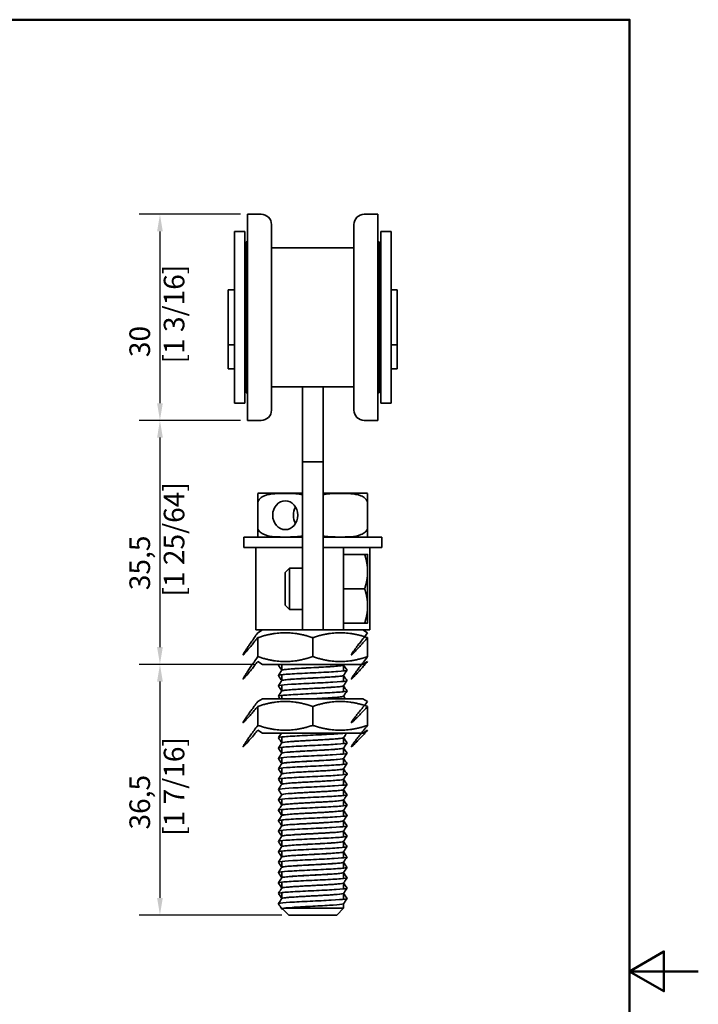
# Model space of a CAD drawing. Units: millimetres. Extents: x 0 to 210, y 0 to 297.
# Drawn here: x 111 to 210, y 144 to 287 of the extents above; entities that cross this region are included whole.
import ezdxf

# ---------------------------------------------------------------- set-up
doc = ezdxf.new("R2010")
doc.units = ezdxf.units.MM
for name, color, linetype, lineweight in [('Arêtes visibles(ISO)', 7, 'Continuous', 35), ('Cadre_0', 7, 'Continuous', 50), ('Cotes(ISO)', 7, 'Continuous', 18)]:
    doc.layers.add(name, color=color, linetype=linetype, lineweight=lineweight)
doc.styles.add('MANTION', font='arial.ttf')
doc.dimstyles.new('Plan commercial', dxfattribs={"dimtxt": 3, "dimasz": 2.5, "dimexe": 3, "dimexo": 1, "dimgap": 0.762, "dimtad": 1, "dimrnd": 1e-08, "dimtxsty": 'MANTION', "dimcen": 0.09, "dimdle": 10, "dimclrd": 7, "dimclre": 7, "dimclrt": 256, "dimazin": 2, "dimtfac": 0.5, "dimtmove": 0, "dimatfit": 3, "dimfxl": 0, "dimtolj": 1, "dimlwd": 25, "dimlwe": 25, "dimarcsym": 0})

# ---------------------------------------------------------------- blocks, each defined once
blk = doc.blocks.new('Cadres Cadre par défaut')
at = {"layer": 'Cadre_0', "flags": 128}
for points in [[(10, 10), (10, 287), (200, 287), (200, 10), (10, 10)], [(210, 148.5), (200, 148.5), (205, 151.39), (205, 145.61), (200, 148.5)]]:
    blk.add_lwpolyline(points, dxfattribs=at)
blk = doc.blocks.new('*D5')
at = {"layer": 'Cotes(ISO)', "color": 7, "linetype": 'Continuous', "lineweight": 25, "transparency": 16777216}
for p, q in [((143.36, 258.68), (128.61, 258.68)), ((131.61, 256.18), (131.61, 231.18)), ((143.36, 228.68), (128.61, 228.68))]:
    blk.add_line(p, q, dxfattribs=at)
at = {"layer": 'Cotes(ISO)', "color": 7, "linetype": 'Continuous', "transparency": 16777216}
for points in [[(131.2, 256.18), (132.03, 256.18), (131.61, 258.68)], [(131.2, 231.18), (132.03, 231.18), (131.61, 228.68)]]:
    blk.add_solid(points, dxfattribs=at)
at = {"layer": 'Defpoints', "color": 0, "linetype": 'Continuous', "transparency": 16777216}
for p in [(144.36, 258.68), (131.61, 228.68), (144.36, 228.68)]:
    blk.add_point(p, dxfattribs=at)
at = {"layer": 'Cotes(ISO)', "color": 154, "linetype": 'Continuous', "lineweight": 25, "true_color": 0x004691, "transparency": 16777216, "insert": (127.17, 236.97), "char_height": 3, "attachment_point": 1, "rotation": 90, "style": 'MANTION'}
blk.add_mtext('\\A1; 30\\P[1 3/16]', dxfattribs=at)
blk = doc.blocks.new('*D6')
at = {"layer": 'Cotes(ISO)', "color": 7, "linetype": 'Continuous', "lineweight": 25, "transparency": 16777216}
for p, q in [((143.36, 228.68), (128.61, 228.68)), ((131.61, 226.18), (131.61, 195.68)), ((145.56, 193.18), (128.61, 193.18))]:
    blk.add_line(p, q, dxfattribs=at)
at = {"layer": 'Cotes(ISO)', "color": 7, "linetype": 'Continuous', "transparency": 16777216}
for points in [[(131.2, 226.18), (132.03, 226.18), (131.61, 228.68)], [(131.2, 195.68), (132.03, 195.68), (131.61, 193.18)]]:
    blk.add_solid(points, dxfattribs=at)
at = {"layer": 'Defpoints', "color": 0, "linetype": 'Continuous', "transparency": 16777216}
for p in [(144.36, 228.68), (131.61, 193.18), (146.56, 193.18)]:
    blk.add_point(p, dxfattribs=at)
at = {"layer": 'Cotes(ISO)', "color": 154, "linetype": 'Continuous', "lineweight": 25, "true_color": 0x004691, "transparency": 16777216, "insert": (127.17, 203.05), "char_height": 3, "attachment_point": 1, "rotation": 90, "style": 'MANTION'}
blk.add_mtext('\\A1; 35,5\\P[1 25/64]', dxfattribs=at)
blk = doc.blocks.new('*D7')
at = {"layer": 'Cotes(ISO)', "color": 7, "linetype": 'Continuous', "lineweight": 25, "transparency": 16777216}
for p, q in [((145.56, 193.18), (128.61, 193.18)), ((131.61, 190.68), (131.61, 159.18)), ((149.36, 156.68), (128.61, 156.68))]:
    blk.add_line(p, q, dxfattribs=at)
at = {"layer": 'Cotes(ISO)', "color": 7, "linetype": 'Continuous', "transparency": 16777216}
for points in [[(131.2, 190.68), (132.03, 190.68), (131.61, 193.18)], [(131.2, 159.18), (132.03, 159.18), (131.61, 156.68)]]:
    blk.add_solid(points, dxfattribs=at)
at = {"layer": 'Defpoints', "color": 0, "linetype": 'Continuous', "transparency": 16777216}
for p in [(146.56, 193.18), (131.61, 156.68), (150.36, 156.68)]:
    blk.add_point(p, dxfattribs=at)
at = {"layer": 'Cotes(ISO)', "color": 154, "linetype": 'Continuous', "lineweight": 25, "true_color": 0x004691, "transparency": 16777216, "insert": (127.17, 168.22), "char_height": 3, "attachment_point": 1, "rotation": 90, "style": 'MANTION'}
blk.add_mtext('\\A1; 36,5\\P[1 7/16]', dxfattribs=at)

msp = doc.modelspace()

# ---------------------------------------------------------------- linework, layer by layer
at = {"layer": 'Arêtes visibles(ISO)'}
for p, q in [((144.355, 228.681), (144.355, 258.681)), ((144.355, 258.681), (146.355, 258.681)), ((161.355, 258.681), (163.355, 258.681)), ((163.355, 228.681), (163.355, 258.681)), ((147.855, 257.181), (147.855, 230.181)), ((159.855, 230.181), (159.855, 257.181)), ((142.455, 256.181), (142.455, 231.181)), ((142.455, 256.181), (143.955, 256.181)), ((143.955, 231.181), (143.955, 256.181)), ((163.755, 256.181), (163.755, 231.181)), ((163.755, 256.181), (165.255, 256.181)), ((165.255, 231.181), (165.255, 256.181)), ((144.155, 232.681), (144.155, 254.681)), ((144.155, 254.681), (144.355, 254.681)), ((147.855, 253.781), (159.855, 253.781)), ((163.355, 254.681), (163.555, 254.681)), ((163.555, 232.681), (163.555, 254.681)), ((143.955, 248.681), (144.155, 248.681)), ((163.555, 248.681), (163.755, 248.681)), ((141.555, 239.681), (141.555, 247.681)), ((141.555, 247.681), (142.455, 247.681)), ((165.255, 247.681), (166.155, 247.681)), ((166.155, 239.681), (166.155, 247.681)), ((141.555, 239.681), (142.455, 239.681)), ((141.555, 236.181), (141.555, 239.681)), ((165.255, 239.681), (166.155, 239.681)), ((166.155, 236.181), (166.155, 239.681)), ((143.955, 238.681), (144.155, 238.681)), ((163.555, 238.681), (163.755, 238.681)), ((141.555, 236.181), (142.455, 236.181)), ((143.955, 235.181), (144.155, 235.181)), ((163.555, 235.181), (163.755, 235.181)), ((165.255, 236.181), (166.155, 236.181)), ((147.855, 233.581), (159.855, 233.581)), ((152.355, 233.581), (152.355, 228.181)), ((155.355, 233.581), (155.355, 228.181)), ((144.155, 232.681), (144.355, 232.681)), ((163.355, 232.681), (163.555, 232.681)), ((143.955, 231.181), (142.455, 231.181)), ((165.255, 231.181), (163.755, 231.181)), ((144.355, 228.681), (146.355, 228.681)), ((152.355, 228.181), (152.355, 226.181)), ((155.355, 228.181), (155.355, 226.181)), ((161.355, 228.681), (163.355, 228.681)), ((152.355, 226.181), (152.355, 222.671)), ((155.355, 222.671), (155.355, 226.181)), ((152.355, 222.671), (152.355, 198.181)), ((155.355, 222.671), (152.355, 222.671)), ((155.355, 222.671), (155.355, 198.181)), ((152.355, 218.081), (146.118, 218.081)), ((161.593, 218.081), (155.355, 218.081)), ((145.855, 216.581), (145.855, 213.181)), ((161.855, 216.581), (161.855, 213.181)), ((143.805, 211.681), (152.355, 211.681)), ((143.805, 211.681), (143.805, 210.181)), ((155.355, 211.681), (163.905, 211.681)), ((163.905, 211.681), (163.905, 210.181)), ((143.805, 210.181), (152.355, 210.181)), ((145.555, 198.181), (145.555, 210.181)), ((158.355, 210.181), (155.355, 210.181)), ((158.355, 210.181), (163.905, 210.181)), ((158.355, 210.181), (158.355, 209.181)), ((162.155, 210.181), (162.155, 198.181)), ((155.355, 209.181), (155.355, 199.181)), ((158.355, 199.181), (158.355, 209.181)), ((158.355, 209.181), (161.409, 209.181)), ((161.855, 206.681), (161.855, 209.181)), ((149.855, 206.568), (150.469, 207.181)), ((149.855, 201.795), (149.855, 206.568)), ((150.469, 207.181), (150.469, 201.181)), ((152.355, 207.181), (150.469, 207.181)), ((161.855, 201.681), (161.855, 206.681)), ((158.355, 204.181), (161.409, 204.181)), ((149.855, 201.795), (150.469, 201.181)), ((152.355, 201.181), (150.469, 201.181)), ((161.855, 199.181), (161.855, 201.681)), ((145.555, 198.181), (151.035, 198.181)), ((146.555, 198.181), (145.855, 197.777)), ((151.035, 198.181), (152.355, 198.181)), ((155.355, 198.181), (152.355, 198.181)), ((155.355, 198.181), (158.355, 198.181)), ((158.355, 199.181), (158.355, 198.181)), ((158.355, 199.181), (161.409, 199.181)), ((158.355, 198.181), (159.093, 198.181)), ((162.155, 198.181), (159.093, 198.181)), ((161.155, 198.181), (161.855, 197.777)), ((145.855, 194.3), (145.855, 197.063)), ((153.855, 194.3), (153.855, 197.063)), ((161.855, 194.3), (161.855, 197.063)), ((146.555, 193.181), (145.855, 193.586)), ((161.155, 193.181), (161.855, 193.586)), ((146.555, 193.181), (161.155, 193.181)), ((149.355, 193.181), (149.355, 192.319)), ((158.355, 193.076), (158.355, 192.212)), ((149.355, 191.674), (149.355, 190.809)), ((158.355, 191.566), (158.355, 190.702)), ((149.355, 190.164), (149.355, 189.299)), ((158.355, 190.056), (158.355, 189.192)), ((146.555, 188.181), (145.855, 187.777)), ((161.155, 188.181), (146.555, 188.181)), ((149.355, 188.654), (149.355, 188.181)), ((158.355, 188.546), (158.355, 188.54)), ((161.155, 188.181), (161.855, 187.777)), ((145.855, 184.3), (145.855, 187.063)), ((153.855, 184.3), (153.855, 187.063)), ((161.855, 184.3), (161.855, 187.063)), ((146.555, 183.181), (145.855, 183.586)), ((161.155, 183.181), (161.855, 183.586)), ((146.555, 183.181), (161.155, 183.181)), ((149.355, 182.614), (149.355, 181.749)), ((158.355, 183.181), (158.355, 183.152)), ((158.355, 182.506), (158.355, 181.642)), ((149.355, 181.104), (149.355, 180.239)), ((158.355, 180.996), (158.355, 180.132)), ((149.355, 179.594), (149.355, 178.729)), ((158.355, 179.486), (158.355, 178.622)), ((149.355, 178.084), (149.355, 177.219)), ((158.355, 177.976), (158.355, 177.112)), ((149.355, 176.574), (149.355, 175.709)), ((158.355, 176.466), (158.355, 175.602)), ((158.355, 174.956), (158.355, 174.092)), ((149.355, 174.205), (149.355, 174.199)), ((149.355, 173.554), (149.355, 172.689)), ((158.355, 173.446), (158.355, 172.582)), ((149.355, 172.044), (149.355, 171.179)), ((149.355, 170.534), (149.355, 169.669)), ((158.355, 171.936), (158.355, 171.072)), ((158.355, 170.426), (158.355, 169.562)), ((149.355, 169.024), (149.355, 168.159)), ((158.355, 168.916), (158.355, 168.052)), ((149.355, 167.514), (149.355, 166.649)), ((158.355, 167.406), (158.355, 166.542)), ((149.355, 166.004), (149.355, 165.139)), ((158.355, 165.896), (158.355, 165.032)), ((149.355, 164.494), (149.355, 163.629)), ((158.355, 164.386), (158.355, 163.522)), ((149.355, 162.984), (149.355, 162.119)), ((158.355, 162.876), (158.355, 162.012)), ((149.355, 161.474), (149.355, 160.609)), ((158.355, 161.366), (158.355, 160.502)), ((149.355, 159.964), (149.355, 159.099)), ((158.355, 159.856), (158.355, 158.992)), ((150.355, 156.681), (149.406, 157.631)), ((149.642, 157.681), (158.355, 157.681)), ((157.355, 156.681), (158.355, 157.681)), ((158.355, 158.346), (158.355, 157.681)), ((157.355, 156.681), (150.355, 156.681))]:
    msp.add_line(p, q, dxfattribs=at)
for centre, start, end in [((146.355, 257.181), 0, 90), ((161.355, 257.181), 90, 180), ((146.355, 230.181), 270, 0), ((161.355, 230.181), 180, 270), ((146.118, 216.581), 90, 100.07461), ((161.593, 216.581), 79.92539, 90), ((146.118, 213.181), 259.92539, 270), ((161.593, 213.181), 270, 280.07461)]:
    msp.add_arc(centre, 1.5, start, end, dxfattribs=at)
msp.add_ellipse((149.855, 214.881), major_axis=(0, -2.1), ratio=0.8660254, dxfattribs=at)
for centre, major_axis, start_param, end_param in [((149.855, 214.881), (0, 2.1), 6.2829962, 6.2830904), ((152.855, 214.881), (0, -2.1), 4.1114165, 5.3133615), ((149.855, 214.881), (0, -2.1), 0.000094, 0.0001882)]:
    msp.add_ellipse(centre, major_axis=major_axis, ratio=0.8660254, start_param=start_param, end_param=end_param, dxfattribs=at)
for points, knots in [([(145.855, 216.581), (145.855, 216.699), (145.855, 216.837), (145.855, 217.083), (145.855, 217.224), (145.855, 217.488), (145.855, 217.623), (145.855, 217.892), (145.855, 217.969), (145.855, 218.052), (145.855, 218.056), (145.855, 218.058)], [-0.49316548, -0.49316548, -0.49316548, -0.49316548, -0.45775244, -0.45775244, -0.41049533, -0.41049533, -0.33271802, -0.33271802, -0.16635901, -0.16635901, 0, 0, 0, 0]), ([(152.355, 217.871), (152.044, 217.944), (151.715, 217.985), (150.863, 218.052), (150.336, 218.058), (149.855, 218.058), (149.375, 218.058), (148.847, 218.052), (147.804, 217.969), (147.289, 217.892), (146.624, 217.623), (146.381, 217.488), (146.102, 217.224), (145.993, 217.083), (145.886, 216.837), (145.855, 216.699), (145.855, 216.581)], [-0.27189831, -0.27189831, -0.27189831, -0.27189831, -0.16635901, -0.16635901, 0, 0, 0, 0.16635901, 0.16635901, 0.33271802, 0.33271802, 0.41049533, 0.41049533, 0.45775244, 0.45775244, 0.49316548, 0.49316548, 0.49316548, 0.49316548]), ([(161.855, 216.581), (161.855, 216.699), (161.824, 216.837), (161.717, 217.083), (161.608, 217.224), (161.329, 217.488), (161.087, 217.623), (160.421, 217.892), (159.906, 217.969), (158.863, 218.052), (158.336, 218.058), (157.855, 218.058), (157.375, 218.058), (156.847, 218.052), (155.995, 217.985), (155.667, 217.944), (155.355, 217.871)], [-0.49316548, -0.49316548, -0.49316548, -0.49316548, -0.45775244, -0.45775244, -0.41049533, -0.41049533, -0.33271802, -0.33271802, -0.16635901, -0.16635901, 0, 0, 0, 0.16635901, 0.16635901, 0.27189831, 0.27189831, 0.27189831, 0.27189831]), ([(161.855, 218.058), (161.855, 218.056), (161.855, 218.052), (161.855, 217.969), (161.855, 217.892), (161.855, 217.623), (161.855, 217.488), (161.855, 217.224), (161.855, 217.083), (161.855, 216.837), (161.855, 216.699), (161.855, 216.581)], [0, 0, 0, 0, 0.16635901, 0.16635901, 0.33271802, 0.33271802, 0.41049533, 0.41049533, 0.45775244, 0.45775244, 0.49316548, 0.49316548, 0.49316548, 0.49316548]), ([(145.855, 213.181), (145.855, 213.063), (145.886, 212.926), (145.993, 212.68), (146.102, 212.539), (146.381, 212.275), (146.624, 212.139), (147.289, 211.87), (147.804, 211.793), (148.847, 211.711), (149.375, 211.705), (150.336, 211.705), (150.863, 211.711), (151.715, 211.778), (152.044, 211.819), (152.355, 211.892)], [0.49316548, 0.49316548, 0.49316548, 0.49316548, 0.52857852, 0.52857852, 0.57583562, 0.57583562, 0.65361294, 0.65361294, 0.81997195, 0.81997195, 0.98633096, 0.98633096, 1.15268997, 1.15268997, 1.25822926, 1.25822926, 1.25822926, 1.25822926]), ([(145.855, 211.705), (145.855, 211.707), (145.855, 211.711), (145.855, 211.793), (145.855, 211.87), (145.855, 212.139), (145.855, 212.275), (145.855, 212.539), (145.855, 212.68), (145.855, 212.926), (145.855, 213.063), (145.855, 213.181)], [0.98633096, 0.98633096, 0.98633096, 0.98633096, 1.15268997, 1.15268997, 1.31904898, 1.31904898, 1.39682629, 1.39682629, 1.4440834, 1.4440834, 1.47949644, 1.47949644, 1.47949644, 1.47949644]), ([(155.355, 211.892), (155.667, 211.819), (155.995, 211.778), (156.847, 211.711), (157.375, 211.705), (158.336, 211.705), (158.863, 211.711), (159.906, 211.793), (160.421, 211.87), (161.087, 212.139), (161.329, 212.275), (161.608, 212.539), (161.717, 212.68), (161.824, 212.926), (161.855, 213.063), (161.855, 213.181)], [0.71443265, 0.71443265, 0.71443265, 0.71443265, 0.81997195, 0.81997195, 0.98633096, 0.98633096, 1.15268997, 1.15268997, 1.31904898, 1.31904898, 1.39682629, 1.39682629, 1.4440834, 1.4440834, 1.47949644, 1.47949644, 1.47949644, 1.47949644]), ([(161.855, 213.181), (161.855, 213.063), (161.855, 212.926), (161.855, 212.68), (161.855, 212.539), (161.855, 212.275), (161.855, 212.139), (161.855, 211.87), (161.855, 211.793), (161.855, 211.711), (161.855, 211.707), (161.855, 211.705)], [0.49316548, 0.49316548, 0.49316548, 0.49316548, 0.52857852, 0.52857852, 0.57583562, 0.57583562, 0.65361294, 0.65361294, 0.81997195, 0.81997195, 0.98633096, 0.98633096, 0.98633096, 0.98633096]), ([(148.86, 191.557), (148.836, 191.596), (149.226, 191.686), (151.392, 191.828), (154.76, 191.983), (157.763, 192.139), (158.813, 192.254), (158.859, 192.317), (158.851, 192.328)], [139.9407036, 139.9407036, 139.9407036, 139.9407036, 140.418997, 141.0660892, 141.7131813, 142.3602735, 143.0073656, 143.1463607, 143.1463607, 143.1463607, 143.1463607]), ([(148.858, 193.067), (148.857, 193.069), (148.839, 193.107), (149.015, 193.145), (149.338, 193.181)], [146.2238889, 146.2238889, 146.2238889, 146.2238889, 146.24282637, 146.69794296, 146.69794296, 146.69794296, 146.69794296]), ([(149.356, 192.325), (149.356, 192.376), (149.985, 192.479), (152.477, 192.633), (155.543, 192.789), (157.784, 192.935), (158.321, 193.029), (158.351, 193.072)], [146.2559211, 146.2559211, 146.2559211, 146.2559211, 146.8899185, 147.5370107, 148.1841028, 148.831195, 149.3619253, 149.3619253, 149.3619253, 149.3619253]), ([(149.36, 192.324), (149.37, 192.339), (149.535, 192.407), (150.771, 192.526), (153.626, 192.681), (156.573, 192.837), (158.119, 192.966), (158.352, 193.044), (158.352, 193.07)], [140.0083244, 140.0083244, 140.0083244, 140.0083244, 140.2038123, 140.8499128, 141.4960133, 142.1421138, 142.7882143, 143.1143285, 143.1143285, 143.1143285, 143.1143285]), ([(148.861, 190.047), (148.845, 190.071), (149.017, 190.146), (150.547, 190.273), (153.758, 190.428), (157.009, 190.584), (158.659, 190.714), (158.867, 190.792), (158.85, 190.818)], [133.6575183, 133.6575183, 133.6575183, 133.6575183, 133.9480755, 134.5951676, 135.2422598, 135.8893519, 136.5364441, 136.8631754, 136.8631754, 136.8631754, 136.8631754]), ([(149.357, 190.815), (149.359, 190.851), (149.724, 190.939), (151.638, 191.078), (154.67, 191.233), (157.372, 191.389), (158.273, 191.498), (158.348, 191.556), (158.352, 191.562)], [139.9727358, 139.9727358, 139.9727358, 139.9727358, 140.418997, 141.0660892, 141.7131813, 142.3602735, 143.0073656, 143.07874, 143.07874, 143.07874, 143.07874]), ([(149.359, 190.814), (149.36, 190.815), (149.403, 190.868), (150.164, 190.973), (152.777, 191.129), (155.825, 191.284), (157.914, 191.428), (158.352, 191.52), (158.354, 191.56)], [133.725139, 133.725139, 133.725139, 133.725139, 133.7428071, 134.3889076, 135.0350081, 135.6811086, 136.3272091, 136.8311432, 136.8311432, 136.8311432, 136.8311432]), ([(148.859, 188.537), (148.853, 188.546), (148.875, 188.606), (149.818, 188.718), (152.76, 188.873), (156.145, 189.029), (158.436, 189.174), (158.876, 189.267), (158.851, 189.308)], [127.374333, 127.374333, 127.374333, 127.374333, 127.477154, 128.1242461, 128.7713383, 129.4184304, 130.0655226, 130.5799901, 130.5799901, 130.5799901, 130.5799901]), ([(149.358, 189.305), (149.357, 189.326), (149.529, 189.398), (150.878, 189.523), (153.768, 189.678), (156.694, 189.834), (158.116, 189.958), (158.336, 190.031), (158.35, 190.052)], [133.6895505, 133.6895505, 133.6895505, 133.6895505, 133.9480755, 134.5951676, 135.2422598, 135.8893519, 136.5364441, 136.7955547, 136.7955547, 136.7955547, 136.7955547]), ([(149.36, 189.304), (149.387, 189.343), (149.862, 189.433), (151.963, 189.576), (155.016, 189.731), (157.601, 189.886), (158.337, 189.993), (158.355, 190.047), (158.355, 190.05)], [127.4419537, 127.4419537, 127.4419537, 127.4419537, 127.9279024, 128.5740029, 129.2201035, 129.866204, 130.5123045, 130.5479579, 130.5479579, 130.5479579, 130.5479579]), ([(154.018, 188.181), (154.625, 188.214), (156.192, 188.298), (157.901, 188.418), (158.325, 188.506), (158.35, 188.542)], [129.013481, 129.013481, 129.013481, 129.013481, 129.4184304, 130.0655226, 130.5123694, 130.5123694, 130.5123694, 130.5123694]), ([(154.205, 188.181), (155.151, 188.232), (157.014, 188.335), (158.22, 188.454), (158.354, 188.523), (158.353, 188.54)], [122.7719062, 122.7719062, 122.7719062, 122.7719062, 123.4051988, 124.0512993, 124.2647726, 124.2647726, 124.2647726, 124.2647726]), ([(148.858, 182.497), (148.824, 182.549), (149.475, 182.653), (152.222, 182.808), (155.63, 182.964), (157.782, 183.088), (158.448, 183.161), (158.586, 183.181)], [102.2415918, 102.2415918, 102.2415918, 102.2415918, 102.8876522, 103.5347443, 104.1818365, 104.8289286, 105.0874442, 105.0874442, 105.0874442, 105.0874442]), ([(149.356, 181.755), (149.357, 181.804), (149.954, 181.905), (152.385, 182.058), (155.452, 182.214), (157.754, 182.362), (158.32, 182.458), (158.351, 182.502)], [102.273624, 102.273624, 102.273624, 102.273624, 102.8876522, 103.5347443, 104.1818365, 104.8289286, 105.3796281, 105.3796281, 105.3796281, 105.3796281]), ([(149.361, 181.754), (149.373, 181.773), (149.578, 181.844), (150.951, 181.967), (153.855, 182.123), (156.759, 182.278), (158.164, 182.404), (158.353, 182.478), (158.353, 182.5)], [96.0260272, 96.0260272, 96.0260272, 96.0260272, 96.2689771, 96.9150776, 97.5611781, 98.2072786, 98.8533791, 99.1320313, 99.1320313, 99.1320313, 99.1320313]), ([(148.86, 180.987), (148.837, 181.024), (149.2, 181.113), (151.297, 181.253), (154.655, 181.409), (157.689, 181.564), (158.8, 181.681), (158.86, 181.745), (158.851, 181.758)], [95.9584064, 95.9584064, 95.9584064, 95.9584064, 96.4167307, 97.0638228, 97.710915, 98.3580071, 99.0050993, 99.1640636, 99.1640636, 99.1640636, 99.1640636]), ([(149.358, 180.245), (149.359, 180.279), (149.7, 180.365), (151.553, 180.503), (154.575, 180.659), (157.305, 180.814), (158.259, 180.925), (158.347, 180.984), (158.351, 180.992)], [95.9904387, 95.9904387, 95.9904387, 95.9904387, 96.4167307, 97.0638228, 97.710915, 98.3580071, 99.0050993, 99.0964428, 99.0964428, 99.0964428, 99.0964428]), ([(149.359, 180.244), (149.362, 180.249), (149.434, 180.306), (150.315, 180.415), (153.002, 180.57), (156.032, 180.725), (157.974, 180.865), (158.352, 180.954), (158.353, 180.99)], [89.7428419, 89.7428419, 89.7428419, 89.7428419, 89.8079719, 90.4540724, 91.1001729, 91.7462735, 92.392374, 92.848846, 92.848846, 92.848846, 92.848846]), ([(148.861, 179.477), (148.846, 179.499), (148.999, 179.573), (150.463, 179.698), (153.651, 179.854), (156.922, 180.009), (158.638, 180.141), (158.868, 180.22), (158.85, 180.248)], [89.6752211, 89.6752211, 89.6752211, 89.6752211, 89.9458091, 90.5929013, 91.2399934, 91.8870856, 92.5341777, 92.8808783, 92.8808783, 92.8808783, 92.8808783]), ([(149.358, 178.735), (149.357, 178.754), (149.511, 178.825), (150.802, 178.948), (153.672, 179.104), (156.615, 179.259), (158.096, 179.385), (158.335, 179.459), (158.35, 179.482)], [89.7072534, 89.7072534, 89.7072534, 89.7072534, 89.9458091, 90.5929013, 91.2399934, 91.8870856, 92.5341777, 92.8132575, 92.8132575, 92.8132575, 92.8132575]), ([(149.359, 178.734), (149.39, 178.776), (149.93, 178.871), (152.175, 179.017), (155.236, 179.172), (157.725, 179.327), (158.354, 179.429), (158.355, 179.48)], [83.4596566, 83.4596566, 83.4596566, 83.4596566, 83.9930672, 84.6391678, 85.2852683, 85.9313688, 86.5656607, 86.5656607, 86.5656607, 86.5656607]), ([(148.859, 177.967), (148.854, 177.974), (148.864, 178.033), (149.748, 178.143), (152.655, 178.298), (156.047, 178.454), (158.408, 178.6), (158.878, 178.695), (158.851, 178.738)], [83.3920358, 83.3920358, 83.3920358, 83.3920358, 83.4748876, 84.1219798, 84.7690719, 85.4161641, 86.0632562, 86.597693, 86.597693, 86.597693, 86.597693]), ([(149.356, 177.225), (149.356, 177.229), (149.382, 177.285), (150.159, 177.393), (152.775, 177.548), (155.828, 177.704), (157.874, 177.845), (158.324, 177.934), (158.35, 177.972)], [83.4240681, 83.4240681, 83.4240681, 83.4240681, 83.4748876, 84.1219798, 84.7690719, 85.4161641, 86.0632562, 86.5300722, 86.5300722, 86.5300722, 86.5300722]), ([(149.361, 177.224), (149.38, 177.252), (149.697, 177.332), (151.402, 177.464), (154.397, 177.62), (157.174, 177.775), (158.256, 177.892), (158.354, 177.957), (158.353, 177.97)], [77.1764713, 77.1764713, 77.1764713, 77.1764713, 77.5320621, 78.1781626, 78.8242631, 79.4703636, 80.1164641, 80.2824754, 80.2824754, 80.2824754, 80.2824754]), ([(148.859, 176.457), (148.832, 176.501), (149.314, 176.596), (151.701, 176.743), (155.096, 176.899), (157.989, 177.054), (158.851, 177.164), (158.856, 177.222), (158.852, 177.228)], [77.1088505, 77.1088505, 77.1088505, 77.1088505, 77.6510583, 78.2981504, 78.9452426, 79.5923347, 80.2394269, 80.3145076, 80.3145076, 80.3145076, 80.3145076]), ([(149.357, 175.715), (149.359, 175.756), (149.805, 175.849), (151.917, 175.993), (154.972, 176.149), (157.576, 176.304), (158.313, 176.409), (158.351, 176.461), (158.352, 176.462)], [77.1408828, 77.1408828, 77.1408828, 77.1408828, 77.6510583, 78.2981504, 78.9452426, 79.5923347, 80.2394269, 80.2468869, 80.2468869, 80.2468869, 80.2468869]), ([(149.36, 175.714), (149.369, 175.728), (149.519, 175.794), (150.706, 175.912), (153.541, 176.067), (156.502, 176.222), (158.101, 176.353), (158.352, 176.433), (158.352, 176.46)], [70.893286, 70.893286, 70.893286, 70.893286, 71.0710569, 71.7171574, 72.3632579, 73.0093585, 73.655459, 73.9992901, 73.9992901, 73.9992901, 73.9992901]), ([(148.861, 174.947), (148.842, 174.976), (149.08, 175.056), (150.823, 175.188), (154.101, 175.344), (157.28, 175.499), (158.719, 175.624), (158.864, 175.697), (158.85, 175.718)], [70.8256652, 70.8256652, 70.8256652, 70.8256652, 71.1801367, 71.8272289, 72.474321, 73.1214132, 73.7685053, 74.0313223, 74.0313223, 74.0313223, 74.0313223]), ([(149.358, 174.205), (149.358, 174.231), (149.588, 174.309), (151.126, 174.438), (154.076, 174.594), (156.937, 174.749), (158.176, 174.869), (158.34, 174.936), (158.35, 174.952)], [70.8576975, 70.8576975, 70.8576975, 70.8576975, 71.1801367, 71.8272289, 72.474321, 73.1214132, 73.7685053, 73.9637016, 73.9637016, 73.9637016, 73.9637016]), ([(149.359, 174.204), (149.393, 174.256), (150.11, 174.359), (152.694, 174.514), (155.747, 174.67), (157.89, 174.815), (158.352, 174.908), (158.354, 174.95)], [64.6101007, 64.6101007, 64.6101007, 64.6101007, 65.2561522, 65.9022528, 66.5483533, 67.1944538, 67.7161048, 67.7161048, 67.7161048, 67.7161048]), ([(148.86, 173.437), (148.85, 173.451), (148.916, 173.516), (150.051, 173.633), (153.097, 173.789), (156.45, 173.944), (158.52, 174.084), (158.873, 174.172), (158.85, 174.208)], [64.5424799, 64.5424799, 64.5424799, 64.5424799, 64.7092152, 65.3563074, 66.0033995, 66.6504917, 67.2975838, 67.748137, 67.748137, 67.748137, 67.748137]), ([(149.357, 172.695), (149.356, 172.706), (149.433, 172.769), (150.432, 172.883), (153.173, 173.039), (156.19, 173.194), (157.981, 173.328), (158.329, 173.411), (158.35, 173.442)], [64.5745121, 64.5745121, 64.5745121, 64.5745121, 64.7092152, 65.3563074, 66.0033995, 66.6504917, 67.2975838, 67.6805163, 67.6805163, 67.6805163, 67.6805163]), ([(149.36, 172.694), (149.387, 172.731), (149.838, 172.821), (151.885, 172.962), (154.932, 173.117), (157.546, 173.272), (158.328, 173.38), (158.355, 173.436), (158.355, 173.44)], [58.3269154, 58.3269154, 58.3269154, 58.3269154, 58.7951471, 59.4412476, 60.0873481, 60.7334486, 61.3795491, 61.4329195, 61.4329195, 61.4329195, 61.4329195]), ([(148.859, 171.927), (148.826, 171.978), (149.442, 172.08), (152.12, 172.233), (155.529, 172.389), (158.248, 172.544), (158.886, 172.647), (158.852, 172.698)], [58.2592946, 58.2592946, 58.2592946, 58.2592946, 58.8853858, 59.532478, 60.1795701, 60.8266623, 61.4649517, 61.4649517, 61.4649517, 61.4649517]), ([(148.86, 170.417), (148.838, 170.453), (149.175, 170.54), (151.204, 170.678), (154.549, 170.834), (157.613, 170.989), (158.786, 171.107), (158.861, 171.174), (158.85, 171.188)], [51.9761093, 51.9761093, 51.9761093, 51.9761093, 52.4144643, 53.0615565, 53.7086486, 54.3557408, 55.0028329, 55.1817664, 55.1817664, 55.1817664, 55.1817664]), ([(149.356, 171.185), (149.357, 171.233), (149.924, 171.332), (152.294, 171.483), (155.361, 171.639), (157.723, 171.788), (158.319, 171.886), (158.351, 171.932)], [58.2913268, 58.2913268, 58.2913268, 58.2913268, 58.8853858, 59.532478, 60.1795701, 60.8266623, 61.397331, 61.397331, 61.397331, 61.397331]), ([(149.361, 171.184), (149.376, 171.207), (149.625, 171.282), (151.137, 171.409), (154.084, 171.564), (156.939, 171.719), (158.205, 171.841), (158.353, 171.912), (158.353, 171.93)], [52.04373, 52.04373, 52.04373, 52.04373, 52.3341419, 52.9802424, 53.6263429, 54.2724435, 54.918544, 55.1497342, 55.1497342, 55.1497342, 55.1497342]), ([(148.861, 168.907), (148.847, 168.928), (148.981, 168.999), (150.381, 169.123), (153.544, 169.279), (156.834, 169.434), (158.617, 169.567), (158.869, 169.649), (158.85, 169.678)], [45.692924, 45.692924, 45.692924, 45.692924, 45.9435428, 46.590635, 47.2377271, 47.8848193, 48.5319114, 48.8985811, 48.8985811, 48.8985811, 48.8985811]), ([(149.358, 169.675), (149.359, 169.708), (149.677, 169.792), (151.469, 169.928), (154.479, 170.084), (157.237, 170.239), (158.244, 170.352), (158.346, 170.413), (158.351, 170.422)], [52.0081415, 52.0081415, 52.0081415, 52.0081415, 52.4144643, 53.0615565, 53.7086486, 54.3557408, 55.0028329, 55.1141457, 55.1141457, 55.1141457, 55.1141457]), ([(149.359, 169.674), (149.365, 169.683), (149.467, 169.744), (150.475, 169.856), (153.228, 170.011), (156.234, 170.167), (158.031, 170.303), (158.352, 170.387), (158.353, 170.42)], [45.7605447, 45.7605447, 45.7605447, 45.7605447, 45.8731367, 46.5192372, 47.1653378, 47.8114383, 48.4575388, 48.8665489, 48.8665489, 48.8665489, 48.8665489]), ([(148.859, 167.397), (148.855, 167.403), (148.853, 167.459), (149.68, 167.568), (152.551, 167.724), (155.949, 167.879), (158.379, 168.027), (158.879, 168.123), (158.851, 168.168)], [39.4097387, 39.4097387, 39.4097387, 39.4097387, 39.4726213, 40.1197134, 40.7668056, 41.4138977, 42.0609899, 42.6153958, 42.6153958, 42.6153958, 42.6153958]), ([(149.358, 168.165), (149.357, 168.183), (149.495, 168.252), (150.728, 168.373), (153.575, 168.529), (156.536, 168.684), (158.076, 168.812), (158.334, 168.888), (158.35, 168.912)], [45.7249562, 45.7249562, 45.7249562, 45.7249562, 45.9435428, 46.590635, 47.2377271, 47.8848193, 48.5319114, 48.8309604, 48.8309604, 48.8309604, 48.8309604]), ([(149.359, 168.164), (149.391, 168.21), (150.003, 168.309), (152.392, 168.459), (155.454, 168.614), (157.798, 168.764), (158.353, 168.863), (158.354, 168.91)], [39.4773594, 39.4773594, 39.4773594, 39.4773594, 40.0582321, 40.7043326, 41.3504331, 41.9965336, 42.5833636, 42.5833636, 42.5833636, 42.5833636]), ([(148.859, 165.887), (148.834, 165.929), (149.285, 166.023), (151.604, 166.169), (154.992, 166.324), (157.92, 166.48), (158.84, 166.591), (158.857, 166.65), (158.851, 166.658)], [33.1265534, 33.1265534, 33.1265534, 33.1265534, 33.6487919, 34.2958841, 34.9429762, 35.5900684, 36.2371605, 36.3322105, 36.3322105, 36.3322105, 36.3322105]), ([(149.356, 166.655), (149.356, 166.658), (149.371, 166.712), (150.098, 166.818), (152.681, 166.974), (155.74, 167.129), (157.847, 167.272), (158.323, 167.363), (158.351, 167.402)], [39.4417709, 39.4417709, 39.4417709, 39.4417709, 39.4726213, 40.1197134, 40.7668056, 41.4138977, 42.0609899, 42.5477751, 42.5477751, 42.5477751, 42.5477751]), ([(149.361, 166.654), (149.383, 166.686), (149.753, 166.77), (151.602, 166.906), (154.624, 167.061), (157.336, 167.216), (158.289, 167.329), (158.354, 167.391), (158.354, 167.4)], [33.1941741, 33.1941741, 33.1941741, 33.1941741, 33.5972269, 34.2433274, 34.8894279, 35.5355285, 36.181629, 36.3001783, 36.3001783, 36.3001783, 36.3001783]), ([(148.861, 164.377), (148.843, 164.404), (149.06, 164.483), (150.735, 164.613), (153.994, 164.769), (157.196, 164.924), (158.701, 165.051), (158.865, 165.125), (158.85, 165.148)], [26.8433681, 26.8433681, 26.8433681, 26.8433681, 27.1778704, 27.8249625, 28.4720547, 29.1191468, 29.766239, 30.0490252, 30.0490252, 30.0490252, 30.0490252]), ([(149.357, 165.145), (149.359, 165.184), (149.779, 165.276), (151.829, 165.419), (154.878, 165.574), (157.514, 165.73), (158.301, 165.835), (158.35, 165.889), (158.352, 165.892)], [33.1585856, 33.1585856, 33.1585856, 33.1585856, 33.6487919, 34.2958841, 34.9429762, 35.5900684, 36.2371605, 36.2645897, 36.2645897, 36.2645897, 36.2645897]), ([(149.361, 165.144), (149.372, 165.162), (149.561, 165.232), (150.883, 165.353), (153.77, 165.508), (156.69, 165.664), (158.148, 165.791), (158.353, 165.866), (158.352, 165.89)], [26.9109888, 26.9109888, 26.9109888, 26.9109888, 27.1362217, 27.7823222, 28.4284228, 29.0745233, 29.7206238, 30.016993, 30.016993, 30.016993, 30.016993]), ([(148.86, 162.867), (148.851, 162.879), (148.903, 162.943), (149.976, 163.058), (152.991, 163.214), (156.355, 163.369), (158.495, 163.511), (158.874, 163.6), (158.85, 163.638)], [20.5601828, 20.5601828, 20.5601828, 20.5601828, 20.7069489, 21.354041, 22.0011332, 22.6482253, 23.2953175, 23.7658399, 23.7658399, 23.7658399, 23.7658399]), ([(149.358, 163.635), (149.358, 163.659), (149.569, 163.735), (151.047, 163.863), (153.98, 164.019), (156.862, 164.174), (158.158, 164.295), (158.339, 164.364), (158.35, 164.382)], [26.8754003, 26.8754003, 26.8754003, 26.8754003, 27.1778704, 27.8249625, 28.4720547, 29.1191468, 29.766239, 29.9814044, 29.9814044, 29.9814044, 29.9814044]), ([(149.359, 163.634), (149.361, 163.638), (149.422, 163.693), (150.258, 163.8), (152.918, 163.956), (155.956, 164.111), (157.952, 164.252), (158.352, 164.342), (158.353, 164.38)], [20.6278035, 20.6278035, 20.6278035, 20.6278035, 20.6752166, 21.3213171, 21.9674176, 22.6135181, 23.2596186, 23.7338076, 23.7338076, 23.7338076, 23.7338076]), ([(148.859, 161.357), (148.828, 161.406), (149.41, 161.506), (152.019, 161.659), (155.426, 161.814), (158.199, 161.97), (158.882, 162.074), (158.853, 162.127), (158.852, 162.128)], [14.2769975, 14.2769975, 14.2769975, 14.2769975, 14.8831195, 15.5302117, 16.1773038, 16.824396, 17.4714881, 17.4826546, 17.4826546, 17.4826546, 17.4826546]), ([(149.357, 162.125), (149.356, 162.134), (149.419, 162.195), (150.364, 162.308), (153.078, 162.464), (156.105, 162.619), (157.957, 162.755), (158.328, 162.839), (158.35, 162.872)], [20.592215, 20.592215, 20.592215, 20.592215, 20.7069489, 21.354041, 22.0011332, 22.6482253, 23.2953175, 23.6982191, 23.6982191, 23.6982191, 23.6982191]), ([(149.36, 162.124), (149.389, 162.165), (149.904, 162.258), (152.096, 162.403), (155.154, 162.558), (157.689, 162.714), (158.352, 162.817), (158.355, 162.87), (158.355, 162.87)], [14.3446182, 14.3446182, 14.3446182, 14.3446182, 14.8603119, 15.5064124, 16.1525129, 16.7986134, 17.444714, 17.4506223, 17.4506223, 17.4506223, 17.4506223]), ([(148.861, 159.847), (148.839, 159.881), (149.152, 159.966), (151.111, 160.104), (154.442, 160.259), (157.536, 160.415), (158.771, 160.534), (158.862, 160.602), (158.85, 160.618)], [7.9938121, 7.9938121, 7.9938121, 7.9938121, 8.412198, 9.0592901, 9.7063823, 10.3534744, 11.0005666, 11.1994693, 11.1994693, 11.1994693, 11.1994693]), ([(149.356, 160.615), (149.358, 160.661), (149.894, 160.759), (152.203, 160.909), (155.269, 161.064), (157.692, 161.215), (158.319, 161.314), (158.352, 161.362)], [14.3090297, 14.3090297, 14.3090297, 14.3090297, 14.8831195, 15.5302117, 16.1773038, 16.824396, 17.4150338, 17.4150338, 17.4150338, 17.4150338]), ([(149.361, 160.614), (149.379, 160.641), (149.677, 160.72), (151.329, 160.85), (154.312, 161.005), (157.111, 161.161), (158.243, 161.279), (158.354, 161.345), (158.353, 161.36)], [8.0614329, 8.0614329, 8.0614329, 8.0614329, 8.3993067, 9.0454072, 9.6915078, 10.3376083, 10.9837088, 11.167437, 11.167437, 11.167437, 11.167437]), ([(148.861, 158.337), (148.848, 158.356), (148.965, 158.426), (150.3, 158.548), (153.438, 158.704), (156.744, 158.859), (158.595, 158.994), (158.87, 159.077), (158.85, 159.108)], [1.7106268, 1.7106268, 1.7106268, 1.7106268, 1.9412765, 2.5883686, 3.2354608, 3.8825529, 4.5296451, 4.916284, 4.916284, 4.916284, 4.916284]), ([(149.358, 159.105), (149.359, 159.136), (149.655, 159.219), (151.386, 159.354), (154.384, 159.509), (157.168, 159.665), (158.229, 159.779), (158.344, 159.841), (158.351, 159.852)], [8.0258444, 8.0258444, 8.0258444, 8.0258444, 8.412198, 9.0592901, 9.7063823, 10.3534744, 11.0005666, 11.1318485, 11.1318485, 11.1318485, 11.1318485]), ([(149.36, 159.104), (149.368, 159.117), (149.504, 159.181), (150.642, 159.297), (153.456, 159.453), (156.43, 159.608), (158.083, 159.741), (158.352, 159.821), (158.353, 159.85)], [1.7782476, 1.7782476, 1.7782476, 1.7782476, 1.9383016, 2.5844021, 3.2305026, 3.8766031, 4.5227036, 4.8842517, 4.8842517, 4.8842517, 4.8842517]), ([(149.505, 157.533), (149.333, 157.57), (149.276, 157.658), (150.656, 157.798), (153.479, 157.954), (156.455, 158.109), (158.054, 158.239), (158.333, 158.316), (158.35, 158.342)], [1.4854405, 1.4854405, 1.4854405, 1.4854405, 1.9412765, 2.5883686, 3.2354608, 3.8825529, 4.5296451, 4.8486632, 4.8486632, 4.8486632, 4.8486632])]:
    msp.add_open_spline(points, degree=3, knots=knots, dxfattribs=at)
for points, weights in [([(161.855, 206.681), (161.855, 207.842), (161.409, 209.181)], [1, 1.0379548493, 1]), ([(161.409, 209.181), (161.855, 209.181), (161.855, 209.181)], [1, 1.0379548493, 1]), ([(161.409, 204.181), (161.855, 205.521), (161.855, 206.681)], [1, 1.0379548493, 1]), ([(161.855, 201.681), (161.855, 202.842), (161.409, 204.181)], [1, 1.0379548493, 1]), ([(161.409, 199.181), (161.855, 200.521), (161.855, 201.681)], [1, 1.0379548493, 1]), ([(145.855, 197.063), (141.667, 191.832), (145.855, 197.777)], [1, 1.07735026919, 1.07735026919]), ([(153.855, 197.063), (149.855, 198.396), (145.855, 197.063)], [1, 1.15470053838, 1]), ([(161.855, 197.063), (157.855, 198.396), (153.855, 197.063)], [1, 1.15470053838, 1]), ([(161.855, 197.777), (157.207, 191.832), (161.855, 197.063)], [1.07735026919, 1.07735026919, 1]), ([(161.855, 199.181), (161.855, 199.181), (161.409, 199.181)], [1, 1.0379548493, 1]), ([(145.855, 193.586), (141.667, 188.291), (145.855, 194.3)], [1.07735026919, 1.07735026919, 1]), ([(145.855, 194.3), (149.855, 192.967), (153.855, 194.3)], [1, 1.15470053838, 1]), ([(153.855, 194.3), (157.855, 192.967), (161.855, 194.3)], [1, 1.15470053838, 1]), ([(161.855, 194.3), (157.207, 188.291), (161.855, 193.586)], [1, 1.07735026919, 1.07735026919]), ([(145.855, 187.063), (141.667, 182.119), (145.855, 187.777)], [1, 1.07735026919, 1.07735026919]), ([(153.855, 187.063), (149.855, 188.396), (145.855, 187.063)], [1, 1.15470053838, 1]), ([(161.855, 187.063), (157.855, 188.396), (153.855, 187.063)], [1, 1.15470053838, 1]), ([(161.855, 187.777), (157.207, 182.119), (161.855, 187.063)], [1.07735026919, 1.07735026919, 1]), ([(145.855, 183.586), (141.667, 178.579), (145.855, 184.3)], [1.07735026919, 1.07735026919, 1]), ([(145.855, 184.3), (149.855, 182.967), (153.855, 184.3)], [1, 1.15470053838, 1]), ([(153.855, 184.3), (157.855, 182.967), (161.855, 184.3)], [1, 1.15470053838, 1]), ([(161.855, 184.3), (157.207, 178.579), (161.855, 183.586)], [1, 1.07735026919, 1.07735026919])]:
    msp.add_rational_spline(points, weights, degree=2, dxfattribs=at)
for points in [[(148.858, 193.083), (148.88, 193.116), (148.902, 193.149), (148.923, 193.181)], [(149.355, 192.321), (149.189, 192.57), (149.024, 192.819), (148.858, 193.067)], [(148.858, 191.573), (149.025, 191.823), (149.191, 192.073), (149.358, 192.324)], [(158.426, 193.181), (158.401, 193.145), (158.377, 193.108), (158.352, 193.072)], [(158.853, 192.312), (158.686, 192.062), (158.519, 191.812), (158.352, 191.562)], [(158.355, 193.074), (158.521, 192.826), (158.687, 192.577), (158.853, 192.328)], [(149.355, 190.811), (149.189, 191.06), (149.024, 191.309), (148.858, 191.557)], [(148.858, 190.063), (149.025, 190.313), (149.191, 190.563), (149.358, 190.814)], [(158.853, 190.802), (158.686, 190.552), (158.519, 190.302), (158.352, 190.052)], [(158.355, 191.564), (158.521, 191.316), (158.687, 191.067), (158.853, 190.818)], [(149.355, 189.301), (149.189, 189.55), (149.024, 189.799), (148.858, 190.047)], [(148.858, 188.553), (149.025, 188.803), (149.191, 189.053), (149.358, 189.304)], [(158.853, 189.292), (158.686, 189.042), (158.519, 188.792), (158.352, 188.542)], [(158.355, 190.054), (158.521, 189.806), (158.687, 189.557), (158.853, 189.308)], [(149.095, 188.181), (149.016, 188.3), (148.937, 188.419), (148.858, 188.537)], [(158.355, 188.544), (158.436, 188.423), (158.517, 188.302), (158.597, 188.181)], [(148.858, 182.513), (149.006, 182.736), (149.155, 182.959), (149.303, 183.181)], [(149.355, 181.751), (149.189, 182), (149.024, 182.249), (148.858, 182.497)], [(158.805, 183.181), (158.654, 182.955), (158.503, 182.728), (158.352, 182.502)], [(158.355, 182.504), (158.521, 182.256), (158.687, 182.007), (158.853, 181.758)], [(148.858, 181.003), (149.025, 181.253), (149.191, 181.503), (149.358, 181.754)], [(149.355, 180.241), (149.189, 180.49), (149.024, 180.739), (148.858, 180.987)], [(158.853, 181.742), (158.686, 181.492), (158.519, 181.242), (158.352, 180.992)], [(158.355, 180.994), (158.521, 180.746), (158.687, 180.497), (158.853, 180.248)], [(148.858, 179.493), (149.025, 179.743), (149.191, 179.993), (149.358, 180.244)], [(149.355, 178.731), (149.189, 178.98), (149.024, 179.229), (148.858, 179.477)], [(158.853, 180.232), (158.686, 179.982), (158.519, 179.732), (158.352, 179.482)], [(158.355, 179.484), (158.521, 179.236), (158.687, 178.987), (158.853, 178.738)], [(148.858, 177.983), (149.025, 178.233), (149.191, 178.483), (149.358, 178.734)], [(149.355, 177.221), (149.189, 177.47), (149.024, 177.719), (148.858, 177.967)], [(158.853, 178.722), (158.686, 178.472), (158.519, 178.222), (158.352, 177.972)], [(158.355, 177.974), (158.521, 177.726), (158.687, 177.477), (158.853, 177.228)], [(148.858, 176.473), (149.025, 176.723), (149.191, 176.973), (149.358, 177.224)], [(149.355, 175.711), (149.189, 175.96), (149.024, 176.209), (148.858, 176.457)], [(158.853, 177.212), (158.686, 176.962), (158.519, 176.712), (158.352, 176.462)], [(158.355, 176.464), (158.521, 176.216), (158.687, 175.967), (158.853, 175.718)], [(148.858, 174.963), (149.025, 175.213), (149.191, 175.463), (149.358, 175.714)], [(149.355, 174.201), (149.189, 174.45), (149.024, 174.699), (148.858, 174.947)], [(158.853, 175.702), (158.686, 175.452), (158.519, 175.202), (158.352, 174.952)], [(158.355, 174.954), (158.521, 174.706), (158.687, 174.457), (158.853, 174.208)], [(148.858, 173.453), (149.025, 173.703), (149.191, 173.953), (149.358, 174.204)], [(149.355, 172.691), (149.189, 172.94), (149.024, 173.189), (148.858, 173.437)], [(158.853, 174.192), (158.686, 173.942), (158.519, 173.692), (158.352, 173.442)], [(158.355, 173.444), (158.521, 173.196), (158.687, 172.947), (158.853, 172.698)], [(148.858, 171.943), (149.025, 172.193), (149.191, 172.443), (149.358, 172.694)], [(158.853, 172.682), (158.686, 172.432), (158.519, 172.182), (158.352, 171.932)], [(149.355, 171.181), (149.189, 171.43), (149.024, 171.679), (148.858, 171.927)], [(148.858, 170.433), (149.025, 170.683), (149.191, 170.933), (149.358, 171.184)], [(158.853, 171.172), (158.686, 170.922), (158.519, 170.672), (158.352, 170.422)], [(158.355, 171.934), (158.521, 171.686), (158.687, 171.437), (158.853, 171.188)], [(149.355, 169.671), (149.189, 169.92), (149.024, 170.169), (148.858, 170.417)], [(148.858, 168.923), (149.025, 169.173), (149.191, 169.423), (149.358, 169.674)], [(158.853, 169.662), (158.686, 169.412), (158.519, 169.162), (158.352, 168.912)], [(158.355, 170.424), (158.521, 170.176), (158.687, 169.927), (158.853, 169.678)], [(149.355, 168.161), (149.189, 168.41), (149.024, 168.659), (148.858, 168.907)], [(148.858, 167.413), (149.025, 167.663), (149.191, 167.913), (149.358, 168.164)], [(158.853, 168.152), (158.686, 167.902), (158.519, 167.652), (158.352, 167.402)], [(158.355, 168.914), (158.521, 168.666), (158.687, 168.417), (158.853, 168.168)], [(149.355, 166.651), (149.189, 166.9), (149.024, 167.149), (148.858, 167.397)], [(148.858, 165.903), (149.025, 166.153), (149.191, 166.403), (149.358, 166.654)], [(158.853, 166.642), (158.686, 166.392), (158.519, 166.142), (158.352, 165.892)], [(158.355, 167.404), (158.521, 167.156), (158.687, 166.907), (158.853, 166.658)], [(149.355, 165.141), (149.189, 165.39), (149.024, 165.639), (148.858, 165.887)], [(148.858, 164.393), (149.025, 164.643), (149.191, 164.893), (149.358, 165.144)], [(158.853, 165.132), (158.686, 164.882), (158.519, 164.632), (158.352, 164.382)], [(158.355, 165.894), (158.521, 165.646), (158.687, 165.397), (158.853, 165.148)], [(149.355, 163.631), (149.189, 163.88), (149.024, 164.129), (148.858, 164.377)], [(148.858, 162.883), (149.025, 163.133), (149.191, 163.383), (149.358, 163.634)], [(158.853, 163.622), (158.686, 163.372), (158.519, 163.122), (158.352, 162.872)], [(158.355, 164.384), (158.521, 164.136), (158.687, 163.887), (158.853, 163.638)], [(149.355, 162.121), (149.189, 162.37), (149.024, 162.619), (148.858, 162.867)], [(148.858, 161.373), (149.025, 161.623), (149.191, 161.873), (149.358, 162.124)], [(158.853, 162.112), (158.686, 161.862), (158.519, 161.612), (158.352, 161.362)], [(158.355, 162.874), (158.521, 162.626), (158.687, 162.377), (158.853, 162.128)], [(149.355, 160.611), (149.189, 160.86), (149.024, 161.109), (148.858, 161.357)], [(148.858, 159.863), (149.025, 160.113), (149.191, 160.363), (149.358, 160.614)], [(158.853, 160.602), (158.686, 160.352), (158.519, 160.102), (158.352, 159.852)], [(158.355, 161.364), (158.521, 161.116), (158.687, 160.867), (158.853, 160.618)], [(149.355, 159.101), (149.189, 159.35), (149.024, 159.599), (148.858, 159.847)], [(148.858, 158.353), (149.025, 158.603), (149.191, 158.853), (149.358, 159.104)], [(158.853, 159.092), (158.686, 158.842), (158.519, 158.592), (158.352, 158.342)], [(158.355, 159.854), (158.521, 159.606), (158.687, 159.357), (158.853, 159.108)], [(149.358, 157.587), (149.191, 157.837), (149.025, 158.087), (148.858, 158.337)]]:
    msp.add_open_spline(points, degree=3, dxfattribs=at)

# ---------------------------------------------------------------- block references
msp.add_blockref('Cadres Cadre par défaut', (0, 0))

# ---------------------------------------------------------------- dimensions: what is measured, and where the dimension line sits
at = {"layer": 'Cotes(ISO)', "color": 7, "linetype": 'Continuous', "lineweight": 25}
for base, p1, p2, angle, text, picture, middle in [((131.614, 228.681), (144.355, 258.681), (144.355, 228.681), 270, ' <>\\X[1 3/16]', '*D5', (131.614, 243.681)), ((131.614, 193.181), (144.355, 228.681), (146.555, 193.181), 90, ' <>\\X[1 25/64]', '*D6', (131.614, 210.931)), ((131.614, 156.681), (146.555, 193.181), (150.355, 156.681), 90, ' <>\\X[1 7/16]', '*D7', (131.614, 174.931))]:
    dim = msp.add_linear_dim(base=base, p1=p1, p2=p2, angle=angle, text=text, dimstyle='Plan commercial', override={"dimdec": 2, "dimpost": '\\X', "dimtp": 0, "dimtm": 0, "dimtdec": 2, "dimtofl": 0, "dimatfit": 1, "dimtvp": -0.25}, dxfattribs=at)
    dim.commit()
    dim.dimension.update_dxf_attribs({"geometry": picture, "text_midpoint": middle, "dimtype": 160})

doc.saveas('drawing.dxf')
